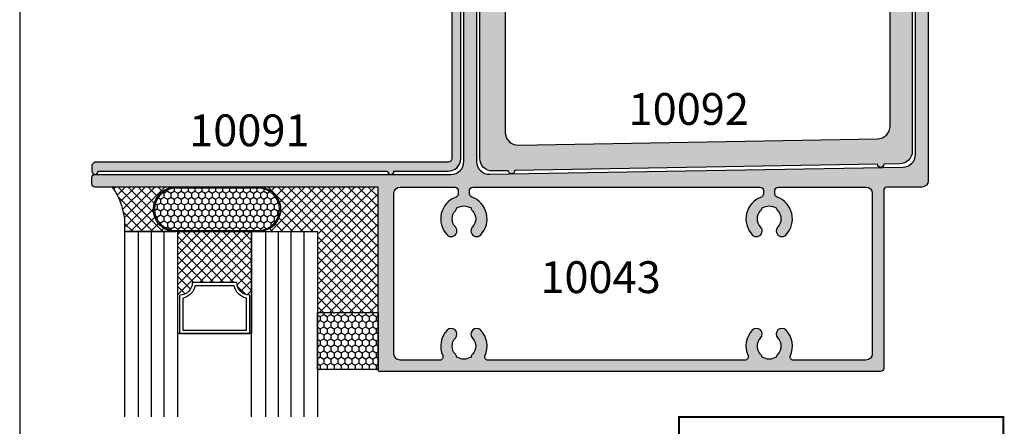
# Model space of a CAD drawing. Units: millimetres. Extents: x 0 to 354, y 0 to 482.
# Drawn here: x 0 to 155, y 314 to 378 of the extents above; entities that cross this region are included whole.
import ezdxf

# ---------------------------------------------------------------- set-up
doc = ezdxf.new("R2010")
doc.units = ezdxf.units.MM
doc.layers.get('0').update_dxf_attribs({"plot": 0})
for name, color, linetype in [('10043$0$APL Hatch', 253, 'Continuous'), ('10043$0$APL Joinery', 2, 'Continuous'), ('10091$0$APL Hatch', 253, 'Continuous'), ('10091$0$APL Joinery', 2, 'Continuous'), ('10092$0$APL Hatch', 253, 'Continuous'), ('10092$0$APL Joinery', 2, 'Continuous'), ('APL Building', 3, 'Continuous'), ('APL Claddings', 81, 'Continuous'), ('APL Glass', 7, 'Continuous'), ('APL Joinery', 2, 'Continuous'), ('APL Notes', 7, 'Continuous')]:
    doc.layers.add(name, color=color, linetype=linetype)
doc.styles.add('Arial-Bold', font='arialbd_1.ttf')
pattern_1 = [(315, (-2467.010009598418, -1135.623553170134), (0.785772410593551, 0.7857724105935506), []), (44.99999999999999, (-2467.010009598418, -1135.623553170134), (-0.7857724105935506, 0.785772410593551), [])]

# ---------------------------------------------------------------- blocks, each defined once
blk = doc.blocks.new('a4 specifiers manual')
blk.add_line((-8.078504833974876e-07, 482.000000110887), (-8.078504833974876e-07, 1.108869582822081e-07))
blk = doc.blocks.new('10091')
at = {"layer": '10091$0$APL Hatch'}
h = blk.add_hatch(color=256, dxfattribs=at)
h.dxf.hatch_style = 1
h.paths.add_polyline_path([(58.00085751905205, 2.500000000493973), (58.00085751905205, 38.25000000034846, 0.4142135623738563), (57.7508575190514, 38.50000000034846), (57.05085751905568, 38.50000000034665, 0.4142135623723339), (56.80085751905496, 38.25000000034528), (56.80085751905496, 36.70000000054947), (56.60085751905495, 36.50000000054946), (56.60085751905495, 2.500000000495429, -0.4142135623730989), (56.00085751905349, 1.900000000493975), (0.3999998045979467, 1.9000000004947), (-1.953916992647464e-07, 1.500000000494156), (-1.953962396328279e-07, 0.5000000004907826, 1), (0.9999998046037604, 0.5000000004885123), (46.50088718544863, 0.5000000004921503, 1), (47.50088718544863, 0.5000000004921503), (56.00085751905247, 0.5000000004939693, 0.4142135623730324)])
at = {"layer": '10091$0$APL Joinery', "ltscale": 0.2, "flags": 128}
blk.add_lwpolyline([(0.3999998045979396, 1.9000000004947), (-1.953916921593191e-07, 1.500000000494154), (-1.953962396328279e-07, 0.5000000004885123, 0.9999999999999999), (0.9999998046037604, 0.5000000004885123), (46.50088718544863, 0.5000000004921503, 0.9999999999999999), (47.50088718544863, 0.5000000004921503), (56.00085751905205, 0.5000000004939693, 0.414213562373095), (58.00085751905205, 2.500000000493976), (58.00085751905205, 38.25000000034846, 0.414213562373095), (57.75085751905205, 38.50000000034846), (57.05085751905496, 38.50000000034665, 0.414213562370964), (56.80085751905496, 38.25000000034574), (56.80085751905496, 36.70000000054947), (56.60085751905495, 36.50000000054946), (56.60085751905495, 2.500000000493976, -0.414213562373095), (56.00085751905205, 1.900000000493975)], format="xyb", close=True, dxfattribs=at)
blk = doc.blocks.new('10092')
at = {"layer": '10092$0$APL Hatch'}
h = blk.add_hatch(color=256, dxfattribs=at)
h.dxf.hatch_style = 1
h.paths.add_polyline_path([(68.49912570016386, 3.673344658257666), (68.49912570016386, 37.28521352188265, 0.4142135623730951), (68.24912570016386, 37.53521352188265), (67.24911261950547, 37.53521352188265, 0.4142135623728287), (66.99911261950547, 37.28521352188287), (66.99911261950183, 33.28521352188811), (64.99912471271273, 31.28522561510036), (64.9991714634507, 7.612865991803965, -0.4091113777908263), (63.03407627632994, 5.61316665167571), (6.534548514217484, 4.626963726180225, -0.4193353573999058), (4.49964370134694, 6.626662896875458), (4.499689366217353, 30.78552415607729), (2.000000000389264, 33.28521352188811), (2.000000000389264, 37.2852135218881, 0.4142135623730951), (1.750000000389264, 37.5352135218881), (0.7500000003856258, 37.5352135218881, 0.4142135623730951), (0.5000000003856258, 37.2852135218881), (0.5000000003856258, 2.556235763826183, 0.4193348017586769), (2.53490481326206, 0.5565403735135384), (4.983370771260525, 0.5992785057873493, 1), (5.983218466419203, 0.6167309122228444), (63.01590723413028, 1.612240197688987, 1), (64.01575492928896, 1.629692604124027), (66.53403051304066, 1.673649267946445, 0.4091108014276092)])
at = {"layer": '10092$0$APL Joinery'}
blk.add_lwpolyline([(5.983218466419202, 0.6167309122228444, -1.000000000001364), (4.983370771260525, 0.5992785057873493), (2.534904813261164, 0.556540373513523, -0.4193348017585674), (0.5000000003856258, 2.556235763826333), (0.5000000003856258, 37.2852135218881, -0.414213562373095), (0.7500000003856258, 37.5352135218881), (1.750000000389264, 37.5352135218881, -0.414213562373095), (2.000000000389264, 37.2852135218881), (2.000000000389264, 33.2852135218881), (4.499689366217353, 30.7855241560773), (4.49964370134694, 6.626662896875966, 0.4193353573999125), (6.534548514217022, 4.626963726180217), (63.03407627632987, 5.613166651675709, 0.4091113777909677), (64.9991714634507, 7.612865991804862), (64.99912471271273, 31.28522561510037), (66.99911261950183, 33.2852135218881), (66.99911261950547, 37.28521352188287, -0.4142135623728286), (67.24911261950547, 37.53521352188265), (68.24912570016386, 37.53521352188265, -0.414213562373095), (68.49912570016386, 37.28521352188265), (68.49912570016386, 3.673344658259263, -0.4091108014277619), (66.53403051304122, 1.673649267946455), (64.01575492928896, 1.629692604124027, -0.9999999999990906), (63.01590723413028, 1.612240197688987)], format="xyb", close=True, dxfattribs=at)
blk = doc.blocks.new('10043')
at = {"layer": '10043$0$APL Hatch'}
h = blk.add_hatch(color=256, dxfattribs=at)
h.dxf.hatch_style = 1
edge = h.paths.add_edge_path()
edge.add_line((5.000445080652298, -22.85321793837559), (5.000222540206323, 12.24999955681867))
edge.add_arc((4.750222540206323, 12.24999955681867), 0.25, 0, 90)
edge.add_line((4.750222540206323, 12.49999955681867), (2.750222540206323, 12.49999955681867))
edge.add_arc((2.750222540206323, 12.24999955681867), 0.25, 90, 180)
edge.add_line((2.500222540206323, 12.24999955681867), (2.500222540206323, 9.249999556818672))
edge.add_arc((2.250222540206323, 9.249999556818672), 0.25, -90, 0, ccw=False)
edge.add_line((2.250222540206323, 8.999999556818672), (1.750222540206323, 8.999999556818672))
edge.add_arc((1.750222540206323, 9.249999556818672), 0.25, 180, 270, ccw=False)
edge.add_line((1.500222540206323, 9.249999556818672), (1.500222540199047, 15.74999955681503))
edge.add_arc((2.000222540199047, 15.74999955681503), 0.5, 0, 180, ccw=False)
edge.add_line((2.500222540199047, 15.74999955681503), (2.500222540199047, 15.24999955681867))
edge.add_arc((2.750222540199047, 15.24999955681867), 0.25, 180, 270)
edge.add_line((2.750222540199047, 14.99999955681867), (3.750222540199047, 14.99999955681867))
edge.add_arc((3.750222540199047, 15.24999955681867), 0.25, 270, 360)
edge.add_line((4.000222540199047, 15.24999955681867), (4.000222540195409, 15.99999955681503))
edge.add_arc((4.250222540195409, 15.99999955681503), 0.25, 90, 180, ccw=False)
edge.add_line((4.250222540195409, 16.24999955681503), (5.000222540202685, 16.24999955681503))
edge.add_arc((5.000222540202685, 16.74999955681503), 0.5, 270, 360)
edge.add_line((5.500222540202685, 16.74999955681503), (5.500222540202685, 18.74999955681503))
edge.add_arc((5.000222540202685, 18.74999955681503), 0.5, 0, 90)
edge.add_line((5.000222540202685, 19.24999955681503), (4.250222540199047, 19.24999955681503))
edge.add_arc((4.250222540199047, 19.49999955681503), 0.25, 180, 270, ccw=False)
edge.add_line((4.000222540199047, 19.49999955681503), (4.000222540199047, 20.24999955681867))
edge.add_arc((3.750222540199047, 20.24999955681867), 0.25, 0, 90)
edge.add_line((3.750222540199047, 20.49999955681867), (2.750222540199047, 20.49999955681867))
edge.add_arc((2.750222540199047, 20.24999955681867), 0.25, 90, 180)
edge.add_line((2.500222540199047, 20.24999955681867), (2.500222540199047, 19.74999955681503))
edge.add_arc((2.000222540199047, 19.74999955681503), 0.5, -180, 0, ccw=False)
edge.add_line((1.500222540199047, 19.74999955681503), (1.500222540199047, 20.99999955681867))
edge.add_arc((2.500222540199047, 20.99999955681867), 1, 90, 180, ccw=False)
edge.add_line((2.500222540199047, 21.99999955681867), (6.000222540206323, 21.99999955681867))
edge.add_arc((6.000222540207119, 20.99999955681947), 0.9999999999992042, -4.558842192636803e-11, 90.00000000004559, ccw=False)
edge.add_line((7.000222540206323, 20.99999955681867), (7.000222540173581, -27.00000044306127))
edge.add_arc((6.00022254017415, -27.00000044305821), 0.9999999999994316, 269.99999999996743, 359.9999999998241, ccw=False)
edge.add_line((6.000222540173581, -28.00000044305764), (0.500166472746514, -28.00000044305764))
edge.add_arc((0.500166472746514, -28.50000044305764), 0.5, 90, 180)
edge.add_line((0.0001664727465140459, -28.50000044305764), (0.0001664727428760671, -56.50000044295941))
edge.add_arc((-0.4998335272568966, -56.50000044295964), 0.4999999999997726, -90.00000000002598, 2.5977442419389263e-11, ccw=False)
edge.add_line((-0.4998335272571239, -57.00000044295941), (-79.24982071218938, -57.00000044295941))
edge.add_arc((-79.24982071218938, -56.75000044295941), 0.25, 180, 270, ccw=False)
edge.add_line((-79.49982071218938, -56.75000044295941), (-79.49982071218938, -28.0000481755151))
edge.add_line((-79.49982071218938, -28.0000481755151), (-123.9999999998176, -28.0000481755151))
edge.add_arc((-123.9999999998176, -27.5000481755151), 0.5, 180, 270, ccw=False)
edge.add_line((-124.4999999998176, -27.5000481755151), (-124.4999999998176, -26.50000044317769))
edge.add_arc((-123.9999999998176, -26.50000044317769), 0.5, 90, 180, ccw=False)
edge.add_line((-123.9999999998176, -26.00000044317769), (-67.99953425754165, -25.99838752464304))
edge.add_arc((-67.99953425754165, -23.99838752464304), 2, 270, 360)
edge.add_line((-65.99953425754165, -23.99838752464304), (-65.99953425753802, 13.00161247535696))
edge.add_arc((-66.49953425753802, 13.00161247535696), 0.5, 0, 90)
edge.add_line((-66.49953425753802, 13.50161247535696), (-67.69953425753874, 13.50161247535696))
edge.add_arc((-67.69953425753874, 13.00161247535696), 0.5, 90, 180)
edge.add_line((-68.19953425753874, 13.00161247535696), (-68.19953425753874, 11.25161247528784))
edge.add_arc((-68.44953425753874, 11.25161247528784), 0.25, -90, 0, ccw=False)
edge.add_line((-68.44953425753874, 11.00161247528784), (-69.24953425753802, 11.00161247528784))
edge.add_arc((-69.24953425753802, 11.25161247528784), 0.25, 180, 270, ccw=False)
edge.add_line((-69.49953425753802, 11.25161247528784), (-69.49953425753802, 14.5016124753606))
edge.add_arc((-68.99953425753802, 14.5016124753606), 0.5, 90, 180, ccw=False)
edge.add_line((-68.99953425753802, 15.0016124753606), (-66.67453425753729, 15.00161247535696))
edge.add_arc((-66.67453425753729, 15.50161247535696), 0.5, 270, 360)
edge.add_line((-66.17453425753729, 15.50161247535696), (-66.17453425753365, 21.50161247534968))
edge.add_arc((-65.67453425753331, 21.50161247534934), 0.5000000000003411, 90.00000000003911, 179.9999999999609, ccw=False)
edge.add_line((-65.67453425753365, 22.00161247534968), (-60.49951767103585, 22.00161247535696))
edge.add_arc((-60.49951767103585, 21.50161247535696), 0.5, 0, 90, ccw=False)
edge.add_line((-59.99951767103585, 21.50161247535696), (-59.99951767103585, 19.75161247535332))
edge.add_arc((-60.49951767103585, 19.75161247535332), 0.5, -180, 0, ccw=False)
edge.add_line((-60.99951767103585, 19.75161247535332), (-60.99951767103585, 20.25161247535696))
edge.add_arc((-61.24951767103585, 20.25161247535696), 0.25, 0, 90)
edge.add_line((-61.24951767103585, 20.50161247535696), (-62.24951767103585, 20.50161247535696))
edge.add_arc((-62.24951767103585, 20.25161247535696), 0.25, 90, 180)
edge.add_line((-62.49951767103585, 20.25161247535696), (-62.49951767103585, 19.50161247535377))
edge.add_arc((-62.74951767103596, 19.50161247535343), 0.2500000000001137, -89.99999999997402, 7.821654435247183e-11, ccw=False)
edge.add_line((-62.74951767103585, 19.25161247535332), (-63.49951767103948, 19.25161247535332))
edge.add_arc((-63.49951767103948, 18.75161247535332), 0.5, 90, 180)
edge.add_line((-63.99951767103948, 18.75161247535332), (-63.99951767103948, 16.75161247534968))
edge.add_arc((-63.49951767103948, 16.75161247534968), 0.5, 180, 270)
edge.add_line((-63.49951767103948, 16.25161247534968), (-62.74951767103585, 16.25161247535286))
edge.add_arc((-62.74951767103641, 16.0016124753523), 0.2500000000005684, -5.993001650494989e-10, 89.99999999986971, ccw=False)
edge.add_line((-62.49951767103585, 16.00161247534968), (-62.49951767103585, 15.25161247535696))
edge.add_arc((-62.24951767103585, 15.25161247535696), 0.25, 180, 270)
edge.add_line((-62.24951767103585, 15.00161247535696), (-61.24951767103585, 15.00161247535696))
edge.add_arc((-61.24951767103585, 15.25161247535696), 0.25, 270, 360)
edge.add_line((-60.99951767103585, 15.25161247535696), (-60.99951767103585, 15.75161247535332))
edge.add_arc((-60.49951767103585, 15.75161247535332), 0.5, 0, 180, ccw=False)
edge.add_line((-59.99951767103585, 15.75161247535332), (-59.99951767103948, 9.251612475360595))
edge.add_arc((-60.24951767103948, 9.251612475360595), 0.25, -90, 0, ccw=False)
edge.add_line((-60.24951767103948, 9.001612475360595), (-61.24951767103585, 9.001612475360595))
edge.add_arc((-61.24951767103585, 9.251612475360595), 0.25, 180, 270, ccw=False)
edge.add_line((-61.49951767103585, 9.251612475360595), (-61.49951767103585, 12.0016124753606))
edge.add_arc((-61.99951767103585, 12.0016124753606), 0.5, 0, 90)
edge.add_line((-61.99951767103585, 12.5016124753606), (-63.49951767103948, 12.5016124753606))
edge.add_arc((-63.49951767103948, 12.0016124753606), 0.5, 90, 180)
edge.add_line((-63.99951767103948, 12.0016124753606), (-63.99951767103948, -23.98779650853933))
edge.add_arc((-61.9995176710399, -23.98779650853976), 1.999999999999581, 179.9999999999876, 270.9999999999879)
edge.add_line((-61.96461285816576, -25.98749189885213), (3.035349893526018, -24.8529133286893))
edge.add_arc((3.000445080654259, -22.85321793837844), 1.999999999998038, 270.9999999999205, 360.0000000000816)
edge = h.paths.add_edge_path(flags=16)
edge.add_arc((-17.99977496729147, -53.00000044115512), 3.650000005061944, 335.8178686479202, 403.3417583359613)
edge.add_arc((-15.99977496835881, -51.11254182383048), 0.899999999999449, 43.34175822771348, 223.3417582274423)
edge.add_arc((-17.99977496835803, -53.00000043265302), 1.850000000003313, -43.34175822724143, 43.34175822724143, ccw=False)
edge.add_arc((-15.99977496836971, -54.88745904146185), 0.8999999999821099, 136.6582417727164, 169.2612357602311)
edge.add_arc((-17.99977496834739, -53.00000043264472), 2.050000000001779, 237.0249334068016, 302.9750665928249, ccw=False)
edge.add_arc((-19.99977496834339, -54.8874590414582), 0.8999999999897704, 10.73876423991168, 43.34175822714118)
edge.add_arc((-17.99977496835006, -53.00000043264938), 1.849999999999291, 136.658241772796, 223.341758227204, ccw=False)
edge.add_arc((-19.99977496835547, -51.11254182383326), 0.9000000000035667, 316.6582417730489, 496.658241772927)
edge.add_arc((-17.99977496937964, -53.00000044295599), 3.650000006331562, 136.6582416441342, 204.1821311023683)
edge.add_arc((-21.78560382248137, -54.70000042804915), 0.5000000002099252, -89.99998994480978, 24.182131086644517, ccw=False)
edge.add_line((-21.78560373473329, -55.20000042825907), (-62.21395185303072, -55.20000786189032))
edge.add_arc((-62.21395194496572, -54.70000786188971), 0.5000000000006195, 155.8177563565527, 270.000010534975, ccw=False)
edge.add_arc((-65.9997774574146, -53.00000044106015), 3.650000005009544, 335.8177563553497, 403.3417583346877)
edge.add_arc((-63.99977745846435, -51.11254182383048), 0.8999999999994477, 43.34175822771356, 223.3417582274422)
edge.add_arc((-65.99977745846357, -53.00000043265302), 1.850000000003313, -43.34175822724143, 43.34175822724143, ccw=False)
edge.add_arc((-63.99977745847525, -54.88745904146185), 0.8999999999821111, 136.6582417727165, 169.2612357602311)
edge.add_arc((-65.99977745845293, -53.00000043264472), 2.050000000001775, 237.02493340680138, 302.9750665928247, ccw=False)
edge.add_arc((-67.99977745844893, -54.8874590414582), 0.8999999999897704, 10.73876423991168, 43.34175822714118)
edge.add_arc((-65.9997774584556, -53.00000043264938), 1.849999999999296, 136.6582417727961, 223.3417582272039, ccw=False)
edge.add_arc((-67.99977745846101, -51.11254182383326), 0.9000000000035642, 316.6582417730488, 496.6582417729272)
edge.add_arc((-65.99977745948568, -53.00000044295721), 3.650000006332039, 136.6582416441149, 204.1822646779408)
edge.add_arc((-69.78560234904428, -54.70000925411719), 0.4999999999839763, -89.999989463855, 24.182264679051286, ccw=False)
edge.add_line((-69.78560225709907, -55.20000925410115), (-75.99978406326363, -55.2000103967139))
edge.add_arc((-75.99978689443815, -54.20001039671545), 1.000000000002459, 180.0000000001197, 270.00016221435067, ccw=False)
edge.add_line((-76.9997868944406, -54.20001039671754), (-76.9997868944406, -29.00000044316678))
edge.add_arc((-75.9997868944406, -29.00000044316678), 1, 90, 180, ccw=False)
edge.add_line((-75.9997868944406, -28.00000044316678), (-67.39977745847091, -28.00000044316678))
edge.add_arc((-67.39977745847091, -28.50000044316678), 0.5, 0, 90, ccw=False)
edge.add_line((-66.89977745847091, -28.50000044316678), (-66.89977745847091, -29.09327547255727))
edge.add_arc((-67.39977745847021, -29.09327547255721), 0.4999999999993037, 289.71546708733297, 359.99999999999227, ccw=False)
edge.add_arc((-65.99977745853246, -33.00000044336181), 3.649999999679486, 109.7154670862669, 223.3417582233458)
edge.add_arc((-67.99977745846914, -34.88745905178019), 0.899999999999601, 223.3417582272217, 403.3417582272792)
edge.add_arc((-65.9997774584663, -33.00000044295941), 1.850000000004594, 136.658241772796, 223.341758227204, ccw=False)
edge.add_arc((-67.99977745846114, -31.11254183414101), 0.8999999999921473, 316.658241772481, 349.2612357597317)
edge.add_arc((-65.99977745847127, -33.00000044296037), 2.049999999997683, 57.02493340697458, 122.9750665930253, ccw=False)
edge.add_arc((-63.99977745847323, -31.11254183413653), 0.9000000000010177, 190.7387642404511, 223.3417582276961)
edge.add_arc((-65.99977745847025, -33.00000044296123), 1.85000000000163, -43.34175822721312, 43.34175822721312, ccw=False)
edge.add_arc((-63.99977745846612, -34.88745905177837), 0.9000000000009973, 136.6582417729642, 316.6582417730212)
edge.add_arc((-65.99977745846445, -33.00000044296164), 3.649999999999126, 316.6582417728306, 430.2845329122586)
edge.add_arc((-64.59977745868643, -29.09327547198768), 0.4999999997852005, 180.0000000356715, 250.2845329472077, ccw=False)
edge.add_line((-65.09977745847164, -29.09327547229898), (-65.09977745847527, -28.5000004431304))
edge.add_arc((-64.59977745847664, -28.50000044312539), 0.4999999999986358, 90.00000000026063, 180.0000000005732, ccw=False)
edge.add_line((-64.59977745847891, -28.00000044312676), (-19.39977496836536, -28.00000044295577))
edge.add_arc((-19.39977496836445, -28.50000044295486), 0.4999999999990905, -1.0430767360958271e-10, 90.00000000010431, ccw=False)
edge.add_line((-18.89977496836536, -28.50000044295577), (-18.89977496836536, -29.09327547255727))
edge.add_arc((-19.39977496836466, -29.09327547255721), 0.4999999999993001, 289.7154670873326, 359.99999999999227, ccw=False)
edge.add_arc((-17.99977496842692, -33.00000044336181), 3.649999999679486, 109.7154670862669, 223.3417582233458)
edge.add_arc((-19.99977496836542, -34.88745905178019), 0.8999999999982728, 223.3417582273015, 403.3417582273584)
edge.add_arc((-17.99977496836258, -33.00000044296134), 1.850000000004593, 136.6582417727139, 223.341758227122, ccw=False)
edge.add_arc((-19.99977496835559, -31.11254183414101), 0.8999999999921422, 316.6582417724807, 349.2612357597316)
edge.add_arc((-17.99977496836573, -33.00000044296037), 2.049999999997683, 57.02493340697458, 122.9750665930253, ccw=False)
edge.add_arc((-15.99977496836768, -31.11254183413653), 0.9000000000010159, 190.7387642404511, 223.3417582276962)
edge.add_arc((-17.99977496836653, -33.0000004429593), 1.850000000001634, -43.34175822729509, 43.34175822713098, ccw=False)
edge.add_arc((-15.99977496836421, -34.88745905177837), 0.9000000000009973, 136.6582417729642, 316.6582417730212)
edge.add_arc((-17.99977496836072, -33.00000044296045), 3.649999999998615, 316.6582417727973, 430.2845329122255)
edge.add_arc((-16.59977496858089, -29.09327547198768), 0.4999999997851993, 180.0000000356715, 250.2845329472081, ccw=False)
edge.add_line((-17.09977496836609, -29.09327547229898), (-17.09977496836973, -28.50000044318133))
edge.add_arc((-16.59977496837064, -28.50000044317678), 0.4999999999990905, 89.9999999998958, 180.0000000005211, ccw=False)
edge.add_line((-16.59977496836973, -28.00000044317769), (-2.799833527270948, -28.00000044317769))
edge.add_arc((-2.799833527270948, -29.00000044317769), 1, 0, 90, ccw=False)
edge.add_line((-1.799833527270948, -29.00000044317769), (-1.799833527263672, -54.20000044296014))
edge.add_arc((-2.799833527263672, -54.20000044296014), 1, -90, 0, ccw=False)
edge.add_line((-2.799833527263672, -55.20000044296014), (-14.21394612146787, -55.20000044296014))
edge.add_arc((-14.21394612146627, -54.70000044295986), 0.5000000000002771, 155.8178686477425, 269.99999999981617, ccw=False)
at = {"layer": '10043$0$APL Joinery', "flags": 128}
blk.add_lwpolyline([(5.000445080652298, -22.85321793837559), (5.000222540206323, 12.24999955681867, 0.414213562373095), (4.750222540206323, 12.49999955681867), (2.750222540206323, 12.49999955681867, 0.414213562373095), (2.500222540206323, 12.24999955681867), (2.500222540206323, 9.249999556818672, -0.414213562373095), (2.250222540206323, 8.999999556818672), (1.750222540206323, 8.999999556818672, -0.414213562373095), (1.500222540206323, 9.249999556818672), (1.500222540199047, 15.74999955681503, -0.9999999999999999), (2.500222540199047, 15.74999955681503), (2.500222540199047, 15.24999955681867, 0.414213562373095), (2.750222540199047, 14.99999955681867), (3.750222540199047, 14.99999955681867, 0.414213562373095), (4.000222540199047, 15.24999955681867), (4.000222540195409, 15.99999955681503, -0.414213562373095), (4.250222540195409, 16.24999955681503), (5.000222540202685, 16.24999955681503, 0.414213562373095), (5.500222540202685, 16.74999955681503), (5.500222540202685, 18.74999955681503, 0.414213562373095), (5.000222540202685, 19.24999955681503), (4.250222540199047, 19.24999955681503, -0.414213562373095), (4.000222540199047, 19.49999955681503), (4.000222540199047, 20.24999955681867, 0.414213562373095), (3.750222540199047, 20.49999955681867), (2.750222540199047, 20.49999955681867, 0.414213562373095), (2.500222540199047, 20.24999955681867), (2.500222540199047, 19.74999955681503, -0.9999999999999999), (1.500222540199047, 19.74999955681503), (1.500222540199047, 20.99999955681867, -0.414213562373095), (2.500222540199047, 21.99999955681867), (6.000222540206323, 21.99999955681867, -0.4142135623735612), (7.000222540206323, 20.99999955681867), (7.000222540173581, -27.00000044306127, -0.4142135623723625), (6.000222540173581, -28.00000044305764), (0.500166472746514, -28.00000044305764, 0.414213562373095), (0.0001664727465140459, -28.50000044305764), (0.0001664727428760671, -56.50000044295941, -0.4142135623733614), (-0.4998335272571239, -57.00000044295941), (-79.24982071218938, -57.00000044295941, -0.414213562373095), (-79.49982071218938, -56.75000044295941), (-79.49982071218938, -28.0000481755151), (-123.9999999998176, -28.0000481755151, -0.414213562373095), (-124.4999999998176, -27.5000481755151), (-124.4999999998176, -26.50000044317769, -0.414213562373095), (-123.9999999998176, -26.00000044317769), (-67.99953425754165, -25.99838752464304, 0.414213562373095), (-65.99953425754165, -23.99838752464304), (-65.99953425753802, 13.00161247535696, 0.414213562373095), (-66.49953425753802, 13.50161247535696), (-67.69953425753874, 13.50161247535696, 0.414213562373095), (-68.19953425753874, 13.00161247535696), (-68.19953425753874, 11.25161247528784, -0.414213562373095), (-68.44953425753874, 11.00161247528784), (-69.24953425753802, 11.00161247528784, -0.414213562373095), (-69.49953425753802, 11.25161247528784), (-69.49953425753802, 14.5016124753606, -0.414213562373095), (-68.99953425753802, 15.0016124753606), (-66.67453425753729, 15.00161247535696, 0.414213562373095), (-66.17453425753729, 15.50161247535696), (-66.17453425753365, 21.50161247534968, -0.4142135623726955), (-65.67453425753365, 22.00161247534968), (-60.49951767103585, 22.00161247535696, -0.414213562373095), (-59.99951767103585, 21.50161247535696), (-59.99951767103585, 19.75161247535332, -0.9999999999999999), (-60.99951767103585, 19.75161247535332), (-60.99951767103585, 20.25161247535696, 0.414213562373095), (-61.24951767103585, 20.50161247535696), (-62.24951767103585, 20.50161247535696, 0.414213562373095), (-62.49951767103585, 20.25161247535696), (-62.49951767103585, 19.50161247535377, -0.4142135623733614), (-62.74951767103585, 19.25161247535332), (-63.49951767103948, 19.25161247535332, 0.414213562373095), (-63.99951767103948, 18.75161247535332), (-63.99951767103948, 16.75161247534968, 0.414213562373095), (-63.49951767103948, 16.25161247534968), (-62.74951767103585, 16.25161247535286, -0.4142135623754925), (-62.49951767103585, 16.00161247534968), (-62.49951767103585, 15.25161247535696, 0.414213562373095), (-62.24951767103585, 15.00161247535696), (-61.24951767103585, 15.00161247535696, 0.414213562373095), (-60.99951767103585, 15.25161247535696), (-60.99951767103585, 15.75161247535332, -0.9999999999999999), (-59.99951767103585, 15.75161247535332), (-59.99951767103948, 9.251612475360595, -0.414213562373095), (-60.24951767103948, 9.001612475360595), (-61.24951767103585, 9.001612475360595, -0.414213562373095), (-61.49951767103585, 9.251612475360595), (-61.49951767103585, 12.0016124753606, 0.414213562373095), (-61.99951767103585, 12.5016124753606), (-63.49951767103948, 12.5016124753606, 0.414213562373095), (-63.99951767103948, 12.0016124753606), (-63.99951767103948, -23.98779650853933, 0.4193348017583883), (-61.96461285816576, -25.98749189885213), (3.035349893526018, -24.8529133286893, 0.4091108014285302)], format="xyb", close=True, dxfattribs=at)
blk.add_lwpolyline([(-14.67007007959137, -54.49518116527454, 0.3034605175735063), (-15.34522951381905, -50.49482809730309, 0.9999999999976329), (-16.65432042290149, -51.73025555035476, -0.3973597071197053), (-16.65432042290149, -54.26974531495127, 0.1432248589127558), (-16.88401322910022, -54.71976080584775, -0.2959768337490645), (-19.11553670760577, -54.71976080584047, 0.1432248589114855), (-19.3452295138045, -54.269745314944, -0.3973597071193273), (-19.3452295138045, -51.73025555035476, 0.9999999999989332), (-20.65432042290513, -50.49482809731037, 0.3034605164784451), (-21.32947986475438, -54.49518115308367, -0.5439850612800678), (-21.78560373473329, -55.20000042825907), (-62.21395185303072, -55.20000786189032, -0.543985814162048), (-62.67007550013614, -54.49518769096087, 0.3034610526566711), (-63.34523200392459, -50.49482809730309, 0.9999999999976329), (-64.65432291300704, -51.73025555035476, -0.3973597071197053), (-64.65432291300704, -54.26974531495127, 0.1432248589127558), (-64.88401571920576, -54.71976080584775, -0.2959768337490645), (-67.11553919771131, -54.71976080584047, 0.1432248589114855), (-67.34523200391004, -54.269745314944, -0.3973597071193273), (-67.34523200391004, -51.73025555035476, 0.9999999999989332), (-68.65432291301067, -50.49482809731037, 0.3034611529841615), (-69.32947886908687, -54.49518891573373, -0.5439858139612259), (-69.78560225709907, -55.20000925410115), (-75.99978406326363, -55.2000103967139, -0.4142143916045423), (-76.9997868944406, -54.20001039671754), (-76.9997868944406, -29.00000044316678, -0.414213562373095), (-75.9997868944406, -28.00000044316678), (-67.39977745847091, -28.00000044316678, -0.414213562373095), (-66.89977745847091, -28.50000044316678), (-66.89977745847091, -29.09327547255727, -0.3166642556696682), (-67.23110275966201, -29.56396522810885, 0.5408462468215485), (-68.65432291301431, -35.50517277830206, 1.000000000000495), (-67.3452320039246, -34.26974532525767, -0.3973597071193273), (-67.3452320039246, -31.73025556066116, 0.1432248589115809), (-67.11553919772223, -31.28024006976468, -0.2959768337491948), (-64.88401571922032, -31.28024006976468, 0.1432248589115553), (-64.65432291301431, -31.73025556066479, -0.3973597071194188), (-64.65432291301431, -34.26974532525767, 1.000000000000495), (-63.34523200391732, -35.50517277829842, 0.540846246834798), (-64.76845215713865, -29.56396522743946, -0.3166642556642772), (-65.09977745847164, -29.09327547229898), (-65.09977745847527, -28.5000004431304, -0.4142135623746934), (-64.59977745847891, -28.00000044312676), (-19.39977496836536, -28.00000044295577, -0.4142135623741605), (-18.89977496836536, -28.50000044295577), (-18.89977496836536, -29.09327547255727, -0.3166642556696682), (-19.23110026955646, -29.56396522810885, 0.5408462468215485), (-20.65432042290877, -35.50517277830206, 1.000000000000495), (-19.34522951382269, -34.26974532525767, -0.3973597071193273), (-19.34522951381905, -31.73025556066116, 0.1432248589115809), (-19.11553670761668, -31.28024006976468, -0.2959768337491948), (-16.88401322911477, -31.28024006976468, 0.1432248589115553), (-16.65432042290877, -31.73025556066479, -0.3973597071194188), (-16.65432042291241, -34.26974532525767, 1.000000000000495), (-15.34522951381541, -35.50517277829842, 0.540846246834798), (-16.76844966703311, -29.56396522743946, -0.3166642556642772), (-17.09977496836609, -29.09327547229898), (-17.09977496836973, -28.50000044318133, -0.4142135623762916), (-16.59977496836973, -28.00000044317769), (-2.799833527270948, -28.00000044317769, -0.414213562373095), (-1.799833527270948, -29.00000044317769), (-1.799833527263672, -54.20000044296014, -0.414213562373095), (-2.799833527263672, -55.20000044296014), (-14.21394612146787, -55.20000044296014, -0.5439851196381871), (-14.6700700780525, -54.49518116596575)], format="xyb", dxfattribs=at)

msp = doc.modelspace()

# ---------------------------------------------------------------- hatches: boundary and pattern name
at = {"layer": 'APL Building'}
h = msp.add_hatch(dxfattribs=at)
h.set_pattern_fill('ANSI37', color=8, scale=0.35, angle=-90.00000000000001)
h.set_pattern_definition(pattern_1)
h.paths.add_polyline_path([(24.51814485189823, 344.5862051252263), (16.46315693859322, 344.5861600200367, 0.179199745913828), (14.53037576350141, 351.5861600200949), (24.53589395531378, 351.5861600200949, 1.00254443109216)])
h = msp.add_hatch(dxfattribs=at)
h.set_pattern_fill('ANSI37', color=8, scale=0.35, angle=-90.00000000000001)
h.set_pattern_definition(pattern_1)
h.paths.add_polyline_path([(56.3428298489456, 351.5861442341829), (37.50035655700162, 351.5861600200949, -1.002544047950747), (37.51810832412593, 344.5862051241647), (46.84299117772696, 344.5861600200367), (46.84290829730833, 331.8861600200833), (56.34274253641922, 331.8861442341713)])
h = msp.add_hatch(dxfattribs=at)
h.set_pattern_fill('HONEY', color=8, scale=5, angle=-90.00000000000001)
h.set_pattern_definition([(270, (191.0189219513881, 426.586193896127), (0.5412658773652739, -0.9375000000000001), [0.625, -1.25]), (29.99999999999998, (191.0189219513881, 426.586193896127), (0.5412658773652745, 0.9374999999999997), [0.6249999999999996, -1.249999999999999]), (329.9999999999999, (191.0189219513881, 426.586193896127), (1.082531754730548, -4.070246743781369e-16), [-1.25, 0.6249999999999999])])
h.paths.add_polyline_path([(24.51812525306684, 351.4112051241937, 1), (24.51812525279888, 344.7612051251599), (37.51812525324999, 344.7612051241122, 1), (37.51812525338391, 351.4112051241937)])
h = msp.add_hatch(dxfattribs=at)
h.set_pattern_fill('ANSI37', color=8, scale=0.35, angle=-90.00000000000001)
h.set_pattern_definition([(315, (-2467.010009598418, -1135.623553170135), (0.785772410593551, 0.7857724105935506), []), (44.99999999999999, (-2467.010009598418, -1135.623553170135), (-0.7857724105935506, 0.785772410593551), [])])
h.paths.add_polyline_path([(36.46302815653632, 344.5862051241772), (36.46302815653632, 334.6088331308513, -0.4590339931731518), (34.16302815651886, 336.5862051241772), (27.14319391744755, 336.5862051241772, -0.459033993168697), (24.84319391745919, 334.608833130847), (24.84319391745919, 344.5862051241772)])
h = msp.add_hatch(dxfattribs=at)
h.set_pattern_fill('HONEY', color=8, scale=0.2, angle=-90.00000000000001)
h.set_pattern_definition([(270, (-2467.010009598418, -1135.623553170134), (0.5499261289999999, -0.9525000000000002), [0.635, -1.27]), (29.99999999999998, (-2467.010009598418, -1135.623553170134), (0.5499261326046783, 0.9524999979188381), [0.635, -1.27]), (329.9999999999999, (-2467.010009598418, -1135.623553170134), (1.099852261604678, -2.081161997524831e-09), [-1.27, 0.635])])
h.paths.add_polyline_path([(56.34290829722738, 331.8861442341713), (46.84290829730833, 331.8861600200833), (46.84290829730833, 322.8861600200833), (56.34290829722738, 322.8861442341713)])

# ---------------------------------------------------------------- linework, layer by layer
at = {"layer": 'APL Building', "color": 8}
msp.add_lwpolyline([(25.64319391744755, 334.1367153813978), (25.64319391744755, 329.0862051241772), (35.66302815651886, 329.0862051241772), (35.66302815651886, 334.1367153813978, -0.3006141300917382), (33.71353841373946, 336.0862051241772), (27.59268366022695, 336.0862051241772, -0.3006141300917277)], format="xyb", close=True, dxfattribs=at)
at = {"layer": 'APL Glass', "color": 9}
for points in [[(24.51812525306684, 344.5862051251715, -0.9974648193464437), (24.50035655081899, 351.5861600200949), (14.53037576350141, 351.5861600200949, -0.179199745913828), (16.46315693859322, 344.5861600200367)], [(56.34274253641922, 331.8861442341713), (56.3428298489456, 351.5861442341829), (37.50035655700174, 351.5861600200949, -1.002541623308576), (37.51812525351795, 344.5862051241238), (46.84299117772696, 344.5861600200367), (46.84290829730833, 331.8861600200833)], [(37.51812525351795, 344.7612051241122, 0.9999999999999999), (37.51812525351795, 351.4112051241937), (24.51812525306684, 351.4112051241937, 0.9999999999999999), (24.51812525306684, 344.7612051251599)]]:
    msp.add_lwpolyline(points, format="xyb", close=True, dxfattribs=at)
msp.add_lwpolyline([(56.34290829722738, 331.8861442341713), (56.34290829722738, 322.8861442341713), (46.84290829730833, 322.8861600200833), (46.84290829730833, 331.8861600200833)], close=True, dxfattribs=at)
at = {"layer": 'APL Joinery', "color": 8}
for p, q in [((22.65317114863126, 344.5861834827181), (22.65317114863126, 315.4448691563546)), ((38.65305092540609, 344.5861834827181), (38.65305092540609, 315.4448691563546))]:
    msp.add_line(p, q, dxfattribs=at)
at = {"layer": 'APL Joinery', "color": 7}
for points in [[(24.84319391748011, 315.4448691563564), (24.84319391748011, 344.5861834827163), (16.46314837978241, 344.5861834827199), (16.46314837978241, 315.4448691563564)], [(36.46302815655724, 315.4448691563564), (36.46302815655724, 344.5861834827163), (46.84290829732925, 344.5861834827199), (46.84290829732925, 315.4448691563564)]]:
    msp.add_lwpolyline(points, dxfattribs=at)
at = {"layer": 'APL Joinery', "color": 8}
for points in [[(18.65317114863126, 344.5861834827181), (18.65317114863126, 315.4448691563546)], [(20.65317114863126, 344.5861834827181), (20.65317114863126, 315.4448691563546)], [(40.65305092540609, 344.5861834827181), (40.65305092540609, 315.4448691563546)], [(42.65305092540609, 344.5861834827181), (42.65305092540609, 315.4448691563546)], [(44.65305092540609, 344.5861834827181), (44.65305092540609, 315.4448691563546)]]:
    msp.add_lwpolyline(points, dxfattribs=at)
at = {"layer": 'APL Joinery', "color": 7}
msp.add_lwpolyline([(36.46302815653632, 328.5862051241772), (24.84319391745919, 328.5862051241772), (24.84319391745919, 344.5862051241772), (36.46302815653632, 344.5862051241772)], close=True, dxfattribs=at)
msp.add_lwpolyline([(25.14319391744755, 334.5862051241772), (25.14319391744755, 328.5862051241772), (36.16302815651886, 328.5862051241772), (36.16302815651886, 334.5862051241772, -0.414213562373095), (34.16302815651886, 336.5862051241772), (27.14319391744755, 336.5862051241772, -0.414213562373095)], format="xyb", close=True, dxfattribs=at)
at = {"layer": 'APL Notes', "const_width": 0.3}
msp.add_lwpolyline([(154.6582556529731, 304.4269422721154), (154.6582556529731, 315.4269422721154), (103.6582556529731, 315.4269422721154), (103.6582556529731, 304.4269422721154)], close=True, dxfattribs=at)

# ---------------------------------------------------------------- block references
msp.add_blockref('a4 specifiers manual', (0, 0))
at = {"layer": 'APL Claddings'}
msp.add_blockref('10043', (135.8426192333958, 379.586192409698), dxfattribs=at)
at = {"layer": 'APL Notes'}
for name, p in [('10091', (11.34284177380175, 353.5861919665153)), ('10092', (71.84277381094432, 353.5631792787503))]:
    msp.add_blockref(name, p, dxfattribs=at)

# ---------------------------------------------------------------- texts
at = {"layer": 'APL Notes', "style": 'Arial-Bold'}
for s, p in [('10092', (95.73181076466688, 361.3701516916442)), ('10091', (26.64333971648637, 358.0130914028441)), ('10043', (81.86472229771141, 334.9265958133631))]:
    msp.add_text(s, height=5, dxfattribs=at).set_placement(p)

doc.saveas('drawing.dxf')
